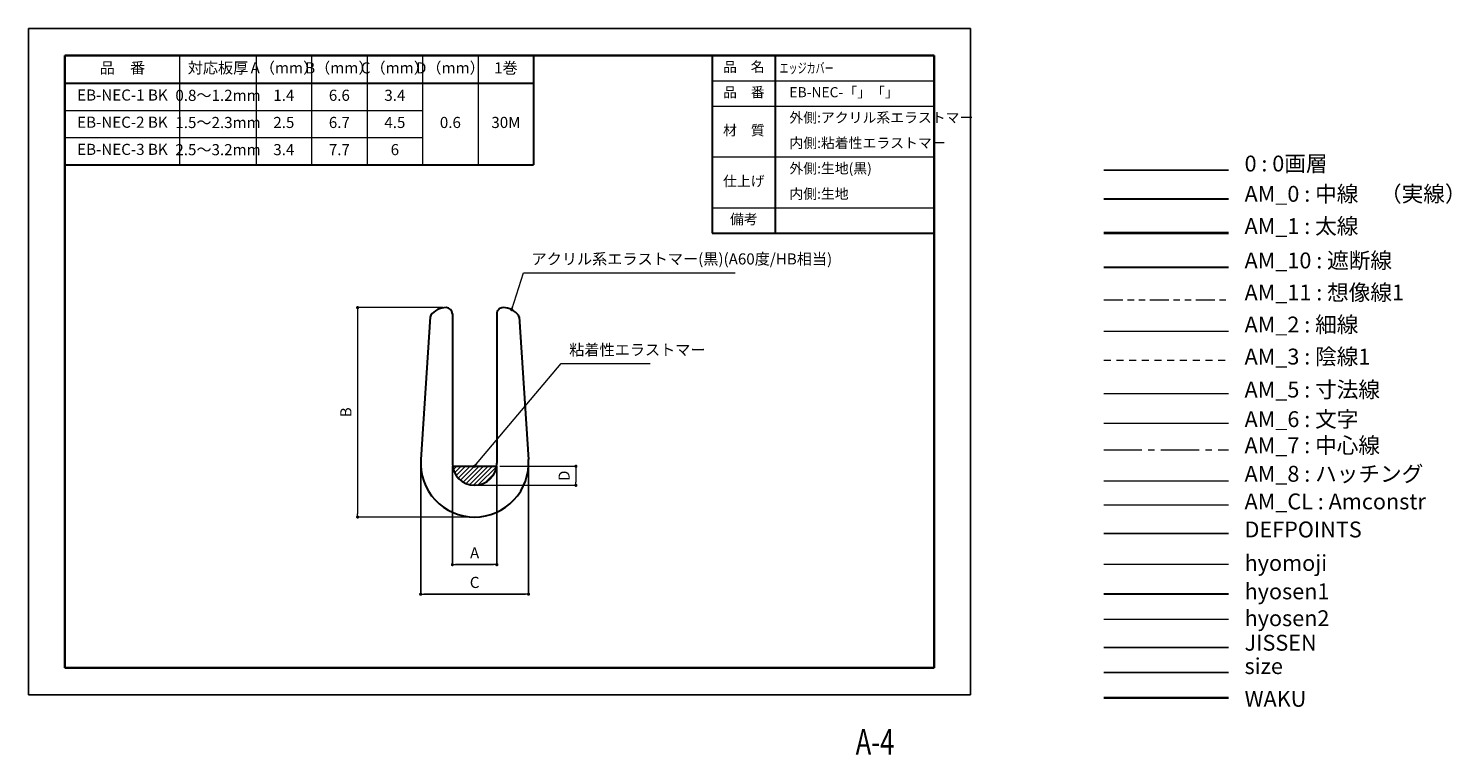
# Model space of a CAD drawing. Units: millimetres. Extents: x 0 to 449, y -19 to 210.
import ezdxf
from ezdxf.enums import TextEntityAlignment as Align

# ---------------------------------------------------------------- set-up
doc = ezdxf.new("R2010")
doc.units = ezdxf.units.MM
doc.header["$PDSIZE"] = -3
for name, pattern in [('Amconstr', [9999, 9999, 0]), ('ハッチング', [2, 1, 1]), ('中心線1', [18, 12, -2, 2, -2]), ('中線', [2, 1, 1]), ('太線', [2, 1, 1]), ('寸法線', [2, 1, 1]), ('想像線1', [14.5, 6, -1.5, 2, -1.5, 2, -1.5]), ('文字', [2, 1, 1]), ('細線', [2, 1, 1]), ('陰線1', [4, 2.2, -1.8])]:
    doc.linetypes.add(name, pattern=pattern)
for name, color, linetype, lineweight in [('AM_0', 7, '中線', 30), ('AM_1', 30, '太線', 40), ('AM_10', 7, '切断線', 30), ('AM_11', 2, '想像線1', 13), ('AM_2', 1, '細線', 13), ('AM_3', 6, '陰線1', 13), ('AM_5', 3, '寸法線', 13), ('AM_6', 2, '文字', 13), ('AM_7', 4, '中心線1', 13), ('AM_8', 1, 'ハッチング', 13), ('AM_CL', 1, 'Amconstr', 15), ('hyomoji', 2, 'Continuous', 13), ('hyosen1', 1, 'Continuous', 30), ('hyosen2', 1, 'Continuous', 13), ('waku', 7, 'Continuous', 35)]:
    doc.layers.add(name, color=color, linetype=linetype, lineweight=lineweight)
doc.layers.add('JISSEN', color=7, linetype='Continuous')
doc.layers.add('size', color=5, linetype='Continuous', lineweight=25, plot=False)
doc.styles.get("Standard").update_dxf_attribs({"font": 'romans.shx', "width": 0.7, "bigfont": 'extfont.shx'})
doc.linetypes.add('切断線', pattern='A,0.0001,[135,ltypeshp.shx,S=0.04,R=0,X=0,Y=0],-11', length=11.0001)
doc.dimstyles.new('S-1', dxfattribs={"dimtxt": 3.5, "dimasz": 1, "dimexe": 0, "dimexo": 1, "dimgap": 1.5, "dimtad": 1, "dimdsep": 46, "dimtxsty": 'STANDARD', "dimblk": 'DOT', "dimcen": 0, "dimclrd": 256, "dimclre": 256, "dimclrt": 2, "dimadec": 0, "dimazin": 2, "dimtp": 0.1, "dimtm": 0.1, "dimtfac": 0.71, "dimtmove": 0, "dimatfit": 3, "dimldrblk": 'DOT', "dimfxl": 1, "dimlwd": -1, "dimlwe": -1, "dimarcsym": 0})

# ---------------------------------------------------------------- blocks, each defined once
blk = doc.blocks.new('_Dot')
at = {"color": 0, "linetype": 'ByBlock', "lineweight": -2}
blk.add_line((-0.5, 0), (-1, 0), dxfattribs=at)
at = {"color": 0, "linetype": 'ByBlock', "const_width": 0.5}
blk.add_lwpolyline([(-0.25, 0, 1), (0.25, 0, 1)], format="xyb", close=True, dxfattribs=at)
blk = doc.blocks.new('*D4')
at = {"layer": 'AM_5', "transparency": 16777216}
for p, q in [((130.64, 122.03), (103.76, 122.03)), ((103.76, 121.03), (103.76, 57.03)), ((139.64, 56.03), (103.76, 56.03))]:
    blk.add_line(p, q, dxfattribs=at)
at = {"layer": 'Defpoints', "color": 0, "transparency": 16777216}
for p in [(131.64, 122.03), (103.76, 56.03), (140.64, 56.03)]:
    blk.add_point(p, dxfattribs=at)
at = {"layer": 'AM_5', "transparency": 16777216}
for p, rotation in [((103.76, 122.03), 90), ((103.76, 56.03), 270)]:
    blk.add_blockref('_Dot', p, dxfattribs=dict(at, rotation=rotation))
at = {"layer": 'AM_5', "color": 2, "transparency": 16777216, "insert": (100.51, 89.03), "char_height": 3.5, "attachment_point": 5, "rotation": 90}
blk.add_mtext('B', dxfattribs=at)
blk = doc.blocks.new('*D5')
at = {"layer": 'AM_5', "transparency": 16777216}
for p, q in [((148.57, 72.03), (172.56, 72.03)), ((172.56, 71.03), (172.56, 67.03)), ((141.64, 66.03), (172.56, 66.03))]:
    blk.add_line(p, q, dxfattribs=at)
at = {"layer": 'Defpoints', "color": 0, "transparency": 16777216}
for p in [(147.57, 72.03), (140.64, 66.03), (172.56, 66.03)]:
    blk.add_point(p, dxfattribs=at)
at = {"layer": 'AM_5', "transparency": 16777216}
for p, rotation in [((172.56, 72.03), 90), ((172.56, 66.03), 270)]:
    blk.add_blockref('_Dot', p, dxfattribs=dict(at, rotation=rotation))
at = {"layer": 'AM_5', "color": 2, "transparency": 16777216, "insert": (169.31, 69.03), "char_height": 3.5, "attachment_point": 5, "rotation": 90}
blk.add_mtext('D', dxfattribs=at)

msp = doc.modelspace()

# ---------------------------------------------------------------- linework, layer by layer
msp.add_line((338.99, 165.343), (378.286, 165.343))
at = {"layer": 'AM_0'}
for p, q in [((11.5, 201.5), (159.25, 201.5)), ((11.5, 201.5), (11.5, 167.069)), ((159.25, 201.5), (159.25, 167.069)), ((215.5, 201.5), (215.5, 145.5)), ((235.5, 145.5), (235.5, 201.5)), ((11.5, 192.75), (159.25, 192.75)), ((11.5, 167.069), (159.25, 167.069)), ((338.99, 156.331), (378.286, 156.331)), ((215.5, 145.5), (285.5, 145.5)), ((126.642, 119.1), (123.677, 74.154)), ((126.64, 119.067), (126.64, 119.035)), ((133.64, 120.035), (133.64, 73.035)), ((147.64, 120.035), (147.64, 73.035)), ((154.638, 119.1), (157.603, 74.154)), ((154.64, 119.067), (154.64, 119.035)), ((133.712, 72.035), (147.568, 72.035))]:
    msp.add_line(p, q, dxfattribs=at)
for centre, radius, start, end in [((131.64, 116.035), 6, 89.99998, 143.13013), ((131.64, 120.035), 2, 0, 89.99998), ((149.64, 120.035), 2, 89.99998, 180.00002), ((149.64, 116.035), 6, 36.86989, 89.99998), ((127.64, 119.035), 1, 143.13013, 180.00002), ((153.64, 119.035), 1, 0, 36.86989), ((140.64, 73.035), 17, 176.22549, 270), ((140.64, 73.035), 7, 180.00002, 270), ((140.64, 73.035), 17, 270, 3.77451), ((140.64, 73.035), 7, 270, 359.99998)]:
    msp.add_arc(centre, radius, start, end, dxfattribs=at)
at = {"layer": 'AM_1'}
msp.add_line((338.99, 145.56), (378.286, 145.56), dxfattribs=at)
at = {"layer": 'AM_10'}
msp.add_line((338.99, 134.752), (378.286, 134.752), dxfattribs=at)
at = {"layer": 'AM_11'}
msp.add_line((338.99, 124.49), (378.286, 124.49), dxfattribs=at)
at = {"layer": 'AM_2'}
msp.add_line((338.99, 114.636), (378.286, 114.636), dxfattribs=at)
at = {"layer": 'AM_3'}
msp.add_line((338.99, 105.439), (378.286, 105.439), dxfattribs=at)
at = {"layer": 'AM_5'}
for p, q in [((47.75, 167.069), (47.75, 201.5)), ((71.75, 201.5), (71.75, 167.069)), ((89.25, 201.5), (89.25, 167.069)), ((106.75, 201.5), (106.75, 167.069)), ((124.25, 201.5), (124.25, 167.069)), ((141.75, 201.5), (141.75, 167.069)), ((215.5, 193.5), (285.5, 193.5)), ((11.5, 184.19), (124.25, 184.19)), ((215.5, 185.5), (285.5, 185.5)), ((11.5, 175.629), (124.25, 175.629)), ((215.5, 169.5), (285.5, 169.5)), ((215.5, 153.5), (285.5, 153.5)), ((338.99, 95.014), (378.286, 95.014))]:
    msp.add_line(p, q, dxfattribs=at)
at = {"layer": 'AM_6'}
msp.add_line((338.99, 85.638), (378.286, 85.638), dxfattribs=at)
at = {"layer": 'AM_7'}
msp.add_line((338.99, 77.227), (378.286, 77.227), dxfattribs=at)
at = {"layer": 'AM_8'}
for p, q in [((134.983, 72.035), (133.944, 70.995)), ((136.397, 72.035), (134.342, 69.979)), ((137.812, 72.035), (134.861, 69.084)), ((139.226, 72.035), (135.488, 68.296)), ((140.64, 72.035), (136.216, 67.61)), ((142.054, 72.035), (137.047, 67.027)), ((143.468, 72.035), (137.99, 66.556)), ((144.883, 72.035), (139.063, 66.215)), ((146.297, 72.035), (140.305, 66.043)), ((147.542, 71.865), (141.809, 66.133)), ((146.799, 69.709), (143.966, 66.875)), ((338.99, 67.483), (378.286, 67.483))]:
    msp.add_line(p, q, dxfattribs=at)
at = {"layer": 'AM_CL'}
msp.add_line((338.99, 59.837), (378.286, 59.837), dxfattribs=at)
at = {"layer": 'Defpoints'}
msp.add_line((338.99, 50.877), (378.286, 50.877), dxfattribs=at)
at = {"layer": 'hyomoji'}
msp.add_line((338.99, 41.217), (378.286, 41.217), dxfattribs=at)
at = {"layer": 'hyosen1'}
msp.add_line((338.99, 31.803), (378.286, 31.803), dxfattribs=at)
at = {"layer": 'hyosen2'}
msp.add_line((338.99, 23.875), (378.286, 23.875), dxfattribs=at)
at = {"layer": 'JISSEN'}
msp.add_line((338.99, 14.951), (378.286, 14.951), dxfattribs=at)
at = {"layer": 'size'}
for p, q in [((0, 210), (297, 210)), ((0, 210), (0, 0)), ((297, 210), (297, 0)), ((338.99, 7.009), (378.286, 7.009)), ((0, 0), (297, 0))]:
    msp.add_line(p, q, dxfattribs=at)
at = {"layer": 'waku'}
for p, q in [((285.5, 201.5), (11.5, 201.5)), ((11.5, 201.5), (11.5, 8.5)), ((285.5, 8.5), (285.5, 201.5)), ((11.5, 8.5), (285.5, 8.5)), ((338.99, -0.912), (378.286, -0.912))]:
    msp.add_line(p, q, dxfattribs=at)

# ---------------------------------------------------------------- texts
at = {"layer": 'AM_11', "width": 0.73811}
msp.add_text('A-4', height=8, dxfattribs=at).set_placement((266.847, -18.813), align=Align.CENTER)
at = {"layer": 'AM_6'}
for s, insert, char_height, width, attachment_point in [('品\u3000番', (29.625, 197.125), 3.5, 36.25, 5), ('対応板厚', (59.75, 197.125), 3.5, 24, 5), ('A（mm）', (80.684, 197.125), 3.5, 17.5, 5), ('B（mm）', (98, 197.125), 3.5, 17.5, 5), ('C（mm）', (115.5, 197.125), 3.5, 17.5, 5), ('D（mm）', (133, 197.125), 3.5, 17.5, 5), ('1巻', (150.5, 197.125), 3.5, 17.5, 5), ('品\u3000名', (225.5, 197.5), 3.2, 20, 5), ('\\W0.65;  エッジカバー', (235.5, 197.5), 3.2, 76.40851, 4), ('EB-NEC-1 BK', (29.625, 188.565), 3.5, 36.25, 5), ('0.8～1.2mm', (59.75, 188.47), 3.5, 24, 5), ('1.4', (80.5, 188.489), 3.5, 17.5, 5), ('6.6', (98, 188.489), 3.5, 17.5, 5), ('3.4', (115.5, 188.489), 3.5, 17.5, 5), ('品\u3000番', (225.5, 189.5), 3.2, 20, 5), ('\u3000EB-NEC-「」「」', (235.5, 189.5), 3.2, 70, 4), ('\u3000外側:アクリル系エラストマー', (235.5, 181.5), 3.2, 70, 4), ('EB-NEC-2 BK', (29.625, 180.004), 3.5, 36.25, 5), ('1.5～2.3mm', (59.75, 179.91), 3.5, 24, 5), ('2.5', (80.5, 179.929), 3.5, 17.5, 5), ('6.7', (98, 179.929), 3.5, 17.5, 5), ('4.5', (115.5, 179.929), 3.5, 17.5, 5), ('0.6', (133, 179.929), 3.5, 17.5, 5), ('30M', (150.5, 179.929), 3.5, 17.5, 5), ('材\u3000質', (225.5, 177.5), 3.2, 20, 5), ('\u3000内側:粘着性エラストマー', (235.5, 173.5), 3.2, 70, 4), ('EB-NEC-3 BK', (29.625, 171.444), 3.5, 36.25, 5), ('2.5～3.2mm', (59.75, 171.349), 3.5, 24, 5), ('3.4', (80.5, 171.368), 3.5, 17.5, 5), ('7.7', (98, 171.368), 3.5, 17.5, 5), ('6', (115.5, 171.368), 3.5, 17.5, 5), ('\u3000外側:生地(黒)', (235.5, 165.5), 3.2, 70, 4), ('仕上げ', (225.5, 161.5), 3.2, 20, 5), ('\u3000内側:生地', (235.5, 157.5), 3.2, 70, 4), ('備考', (225.5, 149.5), 3.2, 20, 5)]:
    msp.add_mtext(s, dxfattribs=dict(at, insert=insert, char_height=char_height, width=width, attachment_point=attachment_point))
at = {"layer": 'AM_6', "color": 2, "char_height": 5, "attachment_point": 7}
for s, insert in [('0 : 0画層', (383.339, 163.367)), ('AM_0 : 中線\u3000（実線）', (383.339, 153.817)), ('AM_1 : 太線', (383.339, 143.664)), ('AM_10 : 遮断線', (383.339, 132.833)), ('AM_11 : 想像線1', (383.339, 122.735)), ('AM_2 : 細線', (383.339, 112.636)), ('AM_3 : 陰線1', (383.339, 102.538)), ('AM_5 : 寸法線', (383.339, 92.128)), ('AM_6 : 文字', (383.339, 82.808)), ('AM_7 : 中心線', (383.339, 74.577)), ('AM_8 : ハッチング', (383.339, 65.595)), ('AM_CL : Amconstr', (383.339, 56.885)), ('DEFPOINTS', (383.339, 48.053)), ('hyomoji', (383.339, 37.504)), ('hyosen1', (383.339, 28.549)), ('hyosen2', (383.339, 20.085)), ('JISSEN', (383.339, 12.357)), ('size', (383.339, 4.997)), ('WAKU', (383.339, -5.307))]:
    msp.add_mtext(s, dxfattribs=dict(at, insert=insert))
at = {"layer": 'AM_6', "char_height": 3.5, "attachment_point": 7}
for s, insert in [('アクリル系エラストマー(黒)(A60度/HB相当)', (158.583, 134.524)), ('粘着性エラストマー', (170.452, 105.895))]:
    msp.add_mtext(s, dxfattribs=dict(at, insert=insert))

# ---------------------------------------------------------------- dimensions: what is measured, and where the dimension line sits
at = {"layer": 'AM_5'}
for base, p1, p2, text, picture, middle in [((103.762, 56.035), (131.64, 122.035), (140.64, 56.035), 'B', '*D4', (100.512, 89.035)), ((172.565, 66.035), (147.568, 72.035), (140.64, 66.035), 'D', '*D5', (169.315, 69.035))]:
    dim = msp.add_linear_dim(base=base, p1=p1, p2=p2, angle=90, text=text, dimstyle='S-1', dxfattribs=at)
    dim.commit()
    dim.dimension.update_dxf_attribs({"geometry": picture, "text_midpoint": middle})
for base, p1, p2, text in [((157.64, 31.722), (123.64, 73.035), (157.64, 73.035), 'C'), ((147.64, 41.023), (133.64, 73.035), (147.64, 73.035), 'A')]:
    msp.add_linear_dim(base=base, p1=p1, p2=p2, text=text, dimstyle='S-1', dxfattribs=at).render()

# ---------------------------------------------------------------- leaders
at = {"layer": 'AM_6', "annotation_type": 0, "has_hookline": 1, "hookline_direction": 0}
for points, text_width in [([(152.323, 121.401), (156.083, 133.024), (157.083, 133.024)], 64.19), ([(140.64, 72.035), (167.952, 104.395), (168.952, 104.395)], 25.48)]:
    msp.add_leader(points, dimstyle='S-1', override={"dimldrblk": 'Dot'}, dxfattribs=dict(at, text_width=text_width))

doc.saveas('drawing.dxf')
